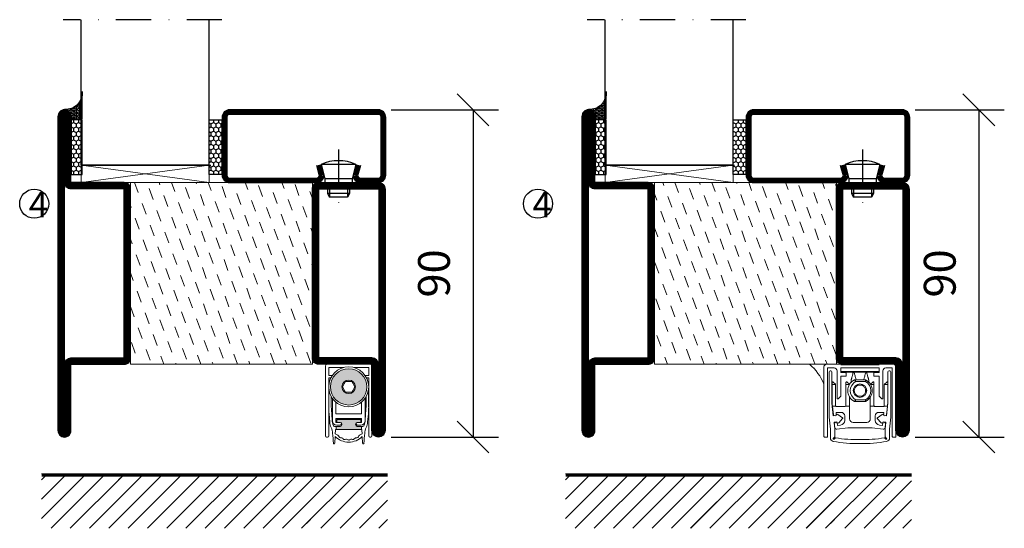
# Model space of a CAD drawing. Units: millimetres. Extents: x 344 to 6519, y 692 to 2753.
# Drawn here: x 2832 to 3103, y 1446 to 1586 of the extents above; entities that cross this region are included whole.
import ezdxf

# ---------------------------------------------------------------- set-up
doc = ezdxf.new("R2010")
doc.units = ezdxf.units.MM
doc.header["$LTSCALE"] = 19.36
doc.header["$PDMODE"] = 3
doc.header["$PDSIZE"] = 0.3125
doc.linetypes.add('DASHDOT', pattern=[1, 0.5, -0.25, 0, -0.25])
doc.layers.get('0').update_dxf_attribs({"linetype": 'CONTINUOUS'})
doc.layers.get('Defpoints').update_dxf_attribs({"linetype": 'CONTINUOUS'})
for name, color, linetype in [('CENTRUM', 3, 'DASHDOT'), ('DIMENSION', 2, 'CONTINUOUS'), ('FOGNINGB', 5, 'CONTINUOUS'), ('GLAS_MED_FOGNING', 2, 'CONTINUOUS'), ('ISOLATOR', 2, 'CONTINUOUS'), ('KON', 8, 'CONTINUOUS'), ('SPKONTUR', 7, 'CONTINUOUS'), ('STALPROFIL', 1, 'CONTINUOUS')]:
    doc.layers.add(name, color=color, linetype=linetype)
doc.layers.add('KONTUUR', color=7, linetype='CONTINUOUS', lineweight=35)
doc.styles.get("Standard").update_dxf_attribs({"font": 'geniso.shx', "width": 0.7, "oblique": 15, "height": 2.5})
doc.dimstyles.new('Gen-Iso', dxfattribs={"dimtxt": 2.5, "dimasz": 2.5, "dimexe": 2, "dimexo": 1, "dimgap": 1.5, "dimtad": 1, "dimtxsty": 'Standard', "dimblk": 'OBLIQUE', "dimcen": 2.5, "dimclrd": 2, "dimclre": 2, "dimclrt": 6, "dimadec": 0, "dimazin": 0, "dimtfac": 1, "dimtmove": 0, "dimatfit": 3, "dimfxl": 1, "dimlwd": -1, "dimlwe": -1, "dimarcsym": 0})

# ---------------------------------------------------------------- blocks, each defined once
blk = doc.blocks.new('A$C73C61756')
at = {"layer": 'DIMENSION', "lineweight": 0}
h = blk.add_hatch(color=256, dxfattribs=at)
h.dxf.hatch_style = 1
edge = h.paths.add_edge_path(flags=17)
edge.add_line((14.3, 17.39), (7.31, 17.36))
edge.add_arc((10.82, 13.8), 5, 134.5493, 180)
edge.add_arc((10.82, 13.8), 5, 180, 360)
edge.add_arc((10.82, 13.8), 5, 0, 45.9317)
edge = h.paths.add_edge_path(flags=16)
edge.add_arc((10.82, 13.8), 1.87, 0, 360)
h.paths.add_polyline_path([(12.55, 13.8), (11.68, 12.3), (9.95, 12.3), (9.09, 13.8), (9.95, 15.3), (11.68, 15.3)], flags=16)
edge = h.paths.add_edge_path()
edge.add_arc((10.82, 13.8), 5, 0, 360)
h = blk.add_hatch(color=256, dxfattribs=at)
h.dxf.hatch_style = 1
h.paths.add_polyline_path([(15.82, 13.8, 1), (5.82, 13.8, 1)])
h.paths.add_polyline_path([(8.95, 13.8, -1), (12.68, 13.8, -1)], flags=16)
h.paths.add_polyline_path([(9.09, 13.8), (9.95, 15.3), (11.68, 15.3), (12.55, 13.8), (11.68, 12.3), (9.95, 12.3)], flags=0)
h = blk.add_hatch(color=256, dxfattribs=at)
h.dxf.hatch_style = 1
h.paths.add_polyline_path([(14.13, 4.25), (14.13, 4.62, 0.422694), (13.89, 4.85, -0.007375), (10.82, 4.8, -0.007375), (7.74, 4.85, 0.422694), (7.51, 4.62), (7.51, 4.25, 0.414214), (7.74, 4.02), (8.45, 4.02, -0.414214), (8.95, 3.52), (8.95, 3.42, -0.414214), (8.45, 2.92), (7.33, 2.92), (7.33, 2.08, -0.069909), (7.39, 2.09), (10.82, 2.09), (14.24, 2.09, -0.06991), (14.31, 2.08), (14.31, 2.92), (13.19, 2.92, -0.414214), (12.69, 3.42), (12.69, 3.52, -0.414214), (13.19, 4.02), (13.9, 4.02, 0.414214)])
for p, q in [((4.42, 19.5), (4.42, 0.3)), ((5.57, 20), (4.92, 20)), ((5.32, 19.1), (9.35, 19.1)), ((5.32, 16.9), (5.32, 19.1)), ((5.57, 20), (16.07, 20)), ((12.29, 19.1), (16.32, 19.1)), ((16.72, 20), (16.07, 20)), ((16.32, 19.1), (16.32, 16.9)), ((17.22, 0.3), (17.22, 19.5)), ((6.27, 16.9), (5.32, 16.9)), ((5.32, 0.3), (5.32, 16.3)), ((5.32, 16.3), (5.92, 16.3)), ((16.32, 16.9), (15.36, 16.9)), ((15.72, 16.3), (16.32, 16.3)), ((16.32, 16.3), (16.32, 0.3)), ((9.95, 15.3), (9.09, 13.8)), ((9.09, 13.8), (9.95, 12.3)), ((11.68, 15.3), (9.95, 15.3)), ((12.55, 13.8), (11.68, 15.3)), ((11.68, 12.3), (12.55, 13.8)), ((9.95, 12.3), (11.68, 12.3)), ((5.36, 10.74), (5.33, 8.94)), ((6.32, 10.64), (6.32, 4.5)), ((7.32, 6.4), (7.32, 9.56)), ((14.32, 9.56), (14.32, 6.4)), ((15.32, 4.5), (15.32, 10.64)), ((16.3, 8.94), (16.27, 10.74)), ((5.41, 6.37), (5.6, 4.17)), ((6.24, 4.7), (6.07, 7.59)), ((10.82, 6.4), (7.32, 6.4)), ((14.32, 6.4), (10.82, 6.4)), ((15.57, 7.59), (15.39, 4.7)), ((16.03, 4.17), (16.22, 6.37)), ((8.45, 2.92), (6.89, 2.92)), ((7.32, 4), (7.32, 5.1)), ((7.32, 5.1), (10.82, 5.1)), ((8.47, 4), (7.32, 4)), ((7.33, 2.92), (7.33, 2.09)), ((7.51, 4.62), (7.51, 4.25)), ((7.52, 3.3), (8.47, 3.3)), ((7.74, 4.02), (8.45, 4.02)), ((8.95, 3.52), (8.95, 3.42)), ((10.82, 5.1), (14.32, 5.1)), ((12.69, 3.42), (12.69, 3.52)), ((14.32, 4), (13.17, 4)), ((13.17, 3.3), (14.12, 3.3)), ((13.19, 4.02), (13.9, 4.02)), ((14.75, 2.92), (13.19, 2.92)), ((14.13, 4.25), (14.13, 4.62)), ((14.31, 2.92), (14.31, 2.09)), ((14.32, 5.1), (14.32, 4)), ((4.72, 0), (5.02, 0)), ((7.01, -1.72), (7.09, 0.17)), ((7.12, 0.9), (7.16, 1.87)), ((7.82, 0.47), (7.12, 0.9)), ((7.39, 2.09), (10.82, 2.09)), ((10.82, 2.09), (14.24, 2.09)), ((14.51, 0.9), (13.81, 0.47)), ((14.47, 1.87), (14.51, 0.9)), ((14.55, 0.17), (14.63, -1.72)), ((16.62, 0), (16.92, 0))]:
    blk.add_line(p, q, dxfattribs=at)
for radius in [5.5, 5, 1.87]:
    blk.add_circle((10.82, 13.8), radius, dxfattribs=at)
for centre, radius, start, end in [((4.92, 19.5), 0.5, 90, 180), ((16.72, 19.5), 0.5, 0, 90), ((35.36, 10.21), 30, 175.4619, 179), ((42, 9.79), 36, 177.9044, 183.5), ((-20.36, 9.79), 36, 356.5, 2.0956), ((-13.72, 10.21), 30, 1, 4.5381), ((42.31, 8.29), 36.98, 179, 180), ((27.43, 8.29), 22.11, 180, 185), ((-5.8, 8.29), 22.11, 355, 0), ((-20.68, 8.29), 36.98, 0, 1), ((10.58, 4.6), 5, 185, 203.6533), ((11.23, 5.01), 5, 183.5, 202.3901), ((7.52, 4.5), 1.2, 180, 270), ((6.89, 3.22), 0.3, 202.3901, 270), ((7.74, 4.62), 0.23, 88.3098, 180), ((7.74, 4.25), 0.23, 180, 270), ((10.82, 109.06), 104.26, 268.3098, 270), ((8.45, 3.52), 0.5, 0, 90), ((8.45, 3.42), 0.5, 270, 0), ((8.47, 3.65), 0.35, 0, 90), ((8.47, 3.65), 0.35, 270, 0), ((10.82, 109.06), 104.26, 270, 271.6902), ((13.19, 3.52), 0.5, 90, 180), ((13.19, 3.42), 0.5, 180, 270), ((13.17, 3.65), 0.35, 90, 180), ((13.17, 3.65), 0.35, 180, 270), ((13.9, 4.62), 0.23, 0, 91.6902), ((13.9, 4.25), 0.23, 270, 0), ((14.12, 4.5), 1.2, 270, 0), ((14.75, 3.22), 0.3, 270, 337.6099), ((10.4, 5.01), 5, 337.6099, 356.5), ((11.05, 4.6), 5, 336.3467, 355), ((4.72, 0.3), 0.3, 180, 270), ((5.02, 0.3), 0.3, 270, 0), ((1.42, 0.59), 5, 5.1395, 23.6533), ((-76.42, -6.41), 83.16, 3.241, 5.1395), ((10.82, 3.75), 5.17, 223.8147, 270), ((7.39, 1.86), 0.23, 90, 177.5762), ((7.39, -0.23), 0.826, 22.7403, 58.2553), ((8.58, 0.26), 0.46, 202.7403, 273.2597), ((10.82, 3.75), 5.17, 270, 316.1853), ((13.06, 0.26), 0.46, 266.7403, 337.2597), ((14.25, -0.23), 0.826, 121.7447, 157.2597), ((14.24, 1.86), 0.23, 2.4238, 90), ((98.05, -6.41), 83.16, 174.8605, 176.759), ((20.21, 0.59), 5, 156.3467, 174.8605), ((16.62, 0.3), 0.3, 180, 270), ((16.92, 0.3), 0.3, 270, 0), ((6.81, -1.71), 0.202, 181.1054, 357.2448), ((8.65, -1.02), 0.826, 38.7403, 93.2597), ((9.65, -0.22), 0.46, 218.7403, 289.2597), ((10.08, -1.43), 0.826, 54.7403, 109.2597), ((10.82, -0.38), 0.46, 234.7403, 270), ((10.82, -0.38), 0.46, 270, 305.2597), ((11.56, -1.43), 0.826, 70.7403, 125.2597), ((11.98, -0.22), 0.46, 250.7403, 321.2597), ((12.99, -1.02), 0.826, 86.7403, 141.2597), ((14.83, -1.71), 0.202, 182.7552, 358.8946)]:
    blk.add_arc(centre, radius, start, end, dxfattribs=at)
blk = doc.blocks.new('Planet MF Plus')
at = {"lineweight": 50}
blk.add_line((12.59, -39.53), (23.19, -39.53), dxfattribs=at)
at = {"layer": 'DIMENSION', "lineweight": 15}
for p, q in [((7.99, -40.23), (7.99, -59.38)), ((8.69, -39.53), (12.59, -39.53)), ((8.99, -40.53), (8.99, -59.38)), ((8.99, -40.53), (10.79, -40.53)), ((12.59, -41.53), (12.59, -40.53)), ((23.19, -39.53), (27.09, -39.53)), ((23.19, -40.53), (23.19, -41.53)), ((26.79, -40.53), (24.99, -40.53)), ((26.79, -40.53), (26.79, -59.38)), ((27.79, -40.23), (27.79, -59.38)), ((9.39, -54.03), (9.39, -41.64)), ((9.69, -41.34), (9.89, -41.34)), ((10.19, -41.64), (10.19, -50.25)), ((11.59, -41.33), (11.59, -48.88)), ((12.59, -41.53), (23.19, -41.53)), ((12.59, -41.83), (12.59, -41.53)), ((13.94, -41.83), (12.59, -41.83)), ((12.59, -48.33), (12.59, -42.83)), ((12.59, -42.83), (13.94, -42.83)), ((12.89, -41.68), (12.89, -41.53)), ((13.89, -41.68), (12.89, -41.68)), ((13.89, -41.53), (13.89, -41.68)), ((17.89, -41.68), (13.89, -41.68)), ((14.09, -42.68), (14.09, -41.98)), ((16.28, -41.68), (15.97, -42.01)), ((19.27, -41.68), (17.89, -41.68)), ((19.27, -41.68), (19.27, -41.53)), ((19.27, -41.68), (21.89, -41.68)), ((19.81, -42.01), (19.49, -41.68)), ((21.69, -42.68), (21.69, -41.98)), ((21.84, -41.83), (23.19, -41.83)), ((23.19, -42.83), (21.84, -42.83)), ((21.89, -41.68), (21.89, -41.53)), ((22.89, -41.68), (21.89, -41.68)), ((22.89, -41.53), (22.89, -41.68)), ((23.19, -41.83), (23.19, -41.53)), ((23.19, -48.33), (23.19, -42.83)), ((24.19, -41.33), (24.19, -48.88)), ((25.59, -50.25), (25.59, -41.64)), ((25.89, -41.34), (26.09, -41.34)), ((26.39, -41.64), (26.39, -54.03)), ((10.23, -44.51), (10.23, -45.06)), ((10.23, -45.06), (10.23, -50.18)), ((10.38, -44.36), (10.43, -44.36)), ((11.14, -45.02), (10.53, -44.4)), ((11.19, -45.12), (11.19, -50.86)), ((14.04, -45.06), (14.04, -44.51)), ((14.04, -50.86), (14.04, -45.06)), ((14.19, -44.36), (14.28, -44.36)), ((14.99, -45.02), (14.38, -44.4)), ((16.45, -43.78), (19.33, -43.78)), ((16.45, -43.78), (16.45, -43.78)), ((19.42, -43.81), (19.43, -43.81)), ((20.78, -45.02), (21.39, -44.4)), ((21.5, -44.36), (21.59, -44.36)), ((21.74, -45.06), (21.74, -44.51)), ((21.74, -50.86), (21.74, -45.06)), ((24.59, -45.12), (24.59, -50.86)), ((24.63, -45.02), (25.24, -44.4)), ((25.35, -44.36), (25.39, -44.36)), ((25.54, -44.51), (25.54, -45.06)), ((25.54, -45.06), (25.54, -50.18)), ((11.89, -49.03), (12.59, -48.33)), ((15.04, -48.54), (15.04, -51.06)), ((20.74, -48.54), (20.74, -51.06)), ((23.19, -48.33), (23.89, -49.03)), ((10.19, -50.25), (10.55, -53.72)), ((10.33, -51.06), (11.26, -51.06)), ((10.33, -51.06), (10.57, -53.42)), ((11.49, -51.16), (13.74, -51.16)), ((11.74, -49.03), (11.89, -49.03)), ((13.96, -51.06), (15.04, -51.06)), ((15.04, -51.06), (15.04, -54.53)), ((19.33, -49.78), (16.45, -49.78)), ((16.45, -49.78), (16.45, -49.78)), ((19.43, -49.76), (19.42, -49.76)), ((20.74, -51.06), (20.74, -54.53)), ((20.74, -51.06), (21.81, -51.06)), ((24.29, -51.16), (22.04, -51.16)), ((24.04, -49.03), (23.89, -49.03)), ((24.51, -51.06), (25.45, -51.06)), ((25.45, -51.06), (25.2, -53.42)), ((25.22, -53.72), (25.59, -50.25)), ((9.74, -57.4), (9.39, -54.03)), ((10.55, -53.72), (11.35, -53.64)), ((10.74, -53.6), (11.15, -53.66)), ((11.31, -52.75), (12.69, -52.75)), ((11.38, -53.39), (11.31, -52.75)), ((11.81, -53.3), (13.1, -54.21)), ((13.69, -53.75), (13.69, -54.98)), ((22.09, -53.75), (22.09, -54.98)), ((22.68, -54.21), (23.96, -53.3)), ((24.47, -52.75), (23.09, -52.75)), ((24.4, -53.39), (24.47, -52.75)), ((24.43, -53.64), (25.22, -53.72)), ((25.04, -53.6), (24.63, -53.66)), ((26.39, -54.03), (26.04, -57.4)), ((11.54, -55.37), (10.75, -55.47)), ((10.75, -55.47), (10.94, -57.34)), ((10.83, -55.82), (10.94, -56.91)), ((11.34, -55.47), (10.95, -55.62)), ((11.68, -56.33), (11.61, -55.63)), ((12.56, -56.24), (11.68, -56.33)), ((13.12, -54.44), (12.06, -55.61)), ((16.04, -55.53), (19.74, -55.53)), ((23.71, -55.61), (22.65, -54.44)), ((23.22, -56.24), (24.09, -56.33)), ((24.09, -56.33), (24.17, -55.63)), ((25.03, -55.47), (24.24, -55.37)), ((24.44, -55.47), (24.82, -55.62)), ((24.84, -57.34), (25.03, -55.47)), ((24.95, -55.82), (24.84, -56.91)), ((8.84, -59.53), (8.14, -59.53)), ((9.74, -59.74), (9.74, -57.4)), ((10.94, -59.52), (10.55, -59.91)), ((10.94, -57.34), (10.94, -59.52)), ((11.49, -57.36), (14.56, -57.03)), ((14.56, -57.03), (21.22, -57.03)), ((24.29, -57.36), (21.22, -57.03)), ((24.84, -59.52), (24.84, -57.34)), ((25.22, -59.91), (24.84, -59.52)), ((26.04, -57.4), (26.04, -59.74)), ((26.94, -59.53), (27.64, -59.53)), ((10.77, -60.13), (11.16, -59.74)), ((24.62, -59.74), (25.01, -60.13))]:
    blk.add_line(p, q, dxfattribs=at)
at = {"layer": 'DIMENSION', "lineweight": 0}
for p, q in [((12.59, -40.53), (23.19, -40.53)), ((17.89, -41.68), (17.89, -41.53)), ((10.23, -45.06), (11.17, -45.06)), ((14.04, -45.06), (15.02, -45.06)), ((16.37, -43.8), (16.35, -43.81)), ((19.43, -44.28), (16.69, -44.28)), ((19.35, -43.79), (19.33, -43.78)), ((20.76, -45.06), (21.74, -45.06)), ((24.6, -45.06), (25.54, -45.06)), ((16.35, -49.76), (16.37, -49.76)), ((16.69, -49.28), (19.43, -49.28)), ((19.33, -49.78), (19.35, -49.78))]:
    blk.add_line(p, q, dxfattribs=at)
at = {"layer": 'DIMENSION', "lineweight": 15, "flags": 128}
for points in [[(10.23, -50.18), (10.28, -50.66), (10.31, -50.96), (10.33, -51.06)], [(25.54, -50.18), (25.49, -50.66), (25.46, -50.96), (25.45, -51.06)], [(11.61, -55.63), (11.6, -55.59), (11.6, -55.59)], [(24.17, -55.63), (24.18, -55.59), (24.18, -55.59)]]:
    blk.add_lwpolyline(points, dxfattribs=at)
at = {"layer": 'DIMENSION', "lineweight": 15}
blk.add_circle((17.89, -46.78), 1.85, dxfattribs=at)
for centre, radius, start, end in [((8.69, -40.23), 0.7, 90, 180), ((10.79, -41.33), 0.8, 0, 90), ((24.99, -41.33), 0.8, 90, 180), ((27.09, -40.23), 0.7, 0, 90), ((9.69, -41.64), 0.3, 90, 180), ((9.89, -41.64), 0.3, 0, 90), ((13.94, -41.98), 0.15, 0, 90), ((13.94, -42.68), 0.15, 270, 0), ((21.84, -41.98), 0.15, 90, 180), ((21.84, -42.68), 0.15, 180, 270), ((25.89, -41.64), 0.3, 90, 180), ((26.09, -41.64), 0.3, 0, 90), ((10.38, -44.51), 0.15, 90, 180), ((10.43, -44.51), 0.15, 45, 90), ((11.04, -45.12), 0.15, 24.4698, 45), ((14.19, -44.51), 0.15, 90, 180), ((14.28, -44.51), 0.15, 45, 90), ((17.89, -46.78), 3.35, 117.266, 242.734), ((14.89, -45.12), 0.15, 27.9958, 45), ((16.45, -43.98), 0.2, 90, 117.266), ((17.89, -46.78), 1.55, 135.4074, 164.5926), ((17.89, -46.78), 1.55, 104.5926, 135.4074), ((17.89, -46.78), 1.55, 75.4074, 104.5926), ((17.89, -46.78), 1.55, 44.5926, 75.4074), ((17.89, -46.78), 1.55, 15.4074, 44.5926), ((19.33, -43.98), 0.2, 62.734, 90), ((17.89, -46.78), 3.35, 297.4143, 62.5857), ((20.89, -45.12), 0.15, 135, 152.0042), ((21.5, -44.51), 0.15, 90, 135), ((21.59, -44.51), 0.15, 0, 90), ((24.74, -45.12), 0.15, 135, 155.5302), ((25.35, -44.51), 0.15, 90, 135), ((25.39, -44.51), 0.15, 0, 90), ((17.89, -46.78), 1.55, 164.5926, 195.4074), ((17.89, -46.78), 1.55, 195.4074, 224.5926), ((17.89, -46.78), 1.55, 224.5926, 255.4074), ((17.89, -46.78), 1.55, 255.4074, 284.5926), ((17.89, -46.78), 1.55, 284.5926, 315.4074), ((17.89, -46.78), 1.55, 315.4074, 344.5926), ((17.89, -46.78), 1.55, 344.5926, 15.4074), ((11.49, -50.86), 0.3, 221.8103, 270), ((11.74, -48.88), 0.15, 180, 270), ((13.74, -50.86), 0.3, 270, 318.1897), ((16.45, -49.58), 0.2, 242.734, 270), ((19.33, -49.58), 0.2, 270, 297.266), ((22.04, -50.86), 0.3, 221.8103, 270), ((24.04, -48.88), 0.15, 270, 0), ((24.29, -50.86), 0.3, 270, 318.1897), ((10.77, -53.4), 0.2, 186, 261), ((11.18, -53.47), 0.2, 290.6189, 320.3646), ((11.64, -53.55), 0.305, 55.2981, 197.9028), ((12.69, -53.75), 1, 0, 90), ((23.09, -53.75), 1, 90, 180), ((24.14, -53.55), 0.305, 342.0972, 124.7019), ((24.59, -53.47), 0.2, 219.6354, 249.3811), ((25, -53.4), 0.2, 279, 354), ((11.03, -55.8), 0.2, 111, 186), ((11.41, -55.65), 0.2, 41.9711, 111), ((11.84, -55.4), 0.305, 174.6277, 317.2324), ((12.43, -54.98), 1.26, 276, 0), ((13.01, -54.34), 0.15, 317.8671, 54.6634), ((16.04, -54.53), 1, 180, 270), ((19.74, -54.53), 1, 270, 0), ((23.35, -54.98), 1.26, 180, 264), ((22.76, -54.34), 0.15, 125.3366, 222.1329), ((23.94, -55.4), 0.305, 222.7676, 5.3723), ((24.36, -55.65), 0.2, 69, 138.0289), ((24.75, -55.8), 0.2, 354, 69), ((8.14, -59.38), 0.15, 180, 270), ((8.84, -59.38), 0.15, 270, 0), ((11.44, -56.86), 0.5, 186, 276), ((24.34, -56.86), 0.5, 264, 354), ((26.94, -59.38), 0.15, 180, 270), ((27.64, -59.38), 0.15, 270, 0), ((10.74, -59.74), 1, 180, 258.8693), ((10.62, -59.98), 0.1, 135, 217.3059), ((10.94, -59.74), 0.5, 217.3059, 232.6941), ((16.98, -28.04), 33.31, 258.8693, 271.5646), ((10.7, -60.06), 0.1, 232.6941, 315), ((16.98, -26.94), 33.31, 259.9371, 271.5646), ((18.8, -26.94), 33.31, 268.4354, 280.0629), ((18.8, -28.04), 33.31, 268.4354, 281.1307), ((25.08, -60.06), 0.1, 225, 307.3059), ((24.84, -59.74), 0.5, 307.3059, 322.6941), ((25.15, -59.98), 0.1, 322.6941, 45), ((25.04, -59.74), 1, 281.1307, 0)]:
    blk.add_arc(centre, radius, start, end, dxfattribs=at)
at = {"layer": 'DIMENSION', "lineweight": 0}
for centre, radius, start, end in [((18.06, -46.78), 2.85, 118.6944, 241.3056), ((16.45, -43.96), 0.179, 90.0709, 117.5032), ((19.35, -43.97), 0.179, 62.6541, 89.7558), ((18.06, -46.78), 2.85, 298.6944, 61.3056), ((16.45, -49.6), 0.179, 242.4969, 269.9284), ((19.35, -49.6), 0.179, 270.2439, 297.3449)]:
    blk.add_arc(centre, radius, start, end, dxfattribs=at)
at = {"layer": 'DIMENSION', "lineweight": 15}
for points, knots in [([(15.46, -43.89), (15.47, -43.87), (15.48, -43.85), (15.5, -43.74), (15.52, -43.67), (15.54, -43.6), (15.56, -43.52), (15.6, -43.4), (15.66, -43.15), (15.78, -42.71), (15.92, -42.18), (15.95, -42.07), (15.97, -42.01)], [0, 0, 0, 0, 0.1047199, 0.1287237, 0.1487333, 0.1644165, 0.1801005, 0.2026259, 0.2441635, 0.3727949, 0.6587983, 1, 1, 1, 1]), ([(16.84, -43.78), (16.84, -43.77), (16.77, -43.53), (16.59, -42.85), (16.35, -41.95), (16.31, -41.77), (16.28, -41.68)], [0, 0, 0, 0, 0.01831, 0.31477, 0.660863, 1, 1, 1, 1]), ([(19.49, -41.68), (19.48, -41.74), (19.44, -41.87), (19.25, -42.61), (19.06, -43.33), (18.97, -43.68), (18.94, -43.78)], [0, 0, 0, 0, 0.284989, 0.574366, 0.868015, 1, 1, 1, 1]), ([(19.81, -42.01), (19.83, -42.07), (19.86, -42.19), (20, -42.74), (20.13, -43.22), (20.18, -43.38), (20.21, -43.49), (20.23, -43.58), (20.25, -43.65), (20.27, -43.72), (20.29, -43.82), (20.31, -43.86), (20.31, -43.88), (20.31, -43.89)], [0, 0, 0, 0, 0.3352158, 0.68306, 0.760446, 0.7871766, 0.8140899, 0.8308213, 0.8476507, 0.8631032, 0.8905986, 0.9665356, 1, 1, 1, 1]), ([(11.19, -45.12), (11.19, -45.1), (11.18, -45.08), (11.18, -45.06), (11.17, -45.06)], [0, 0, 0, 0, 0.788995, 1, 1, 1, 1]), ([(15.47, -43.98), (15.47, -44), (15.47, -44.09), (15.49, -44.37), (15.5, -44.59)], [0, 0, 0, 0, 0.181928, 1, 1, 1, 1]), ([(16.78, -45.69), (16.82, -45.63), (16.91, -45.49), (16.98, -45.35), (17.02, -45.28)], [0, 0, 0, 0, 0.480167, 1, 1, 1, 1]), ([(17.02, -45.28), (17.04, -45.28), (17.2, -45.28), (17.36, -45.28), (17.5, -45.28)], [0, 0, 0, 0, 0.136702, 1, 1, 1, 1]), ([(18.28, -45.28), (18.28, -45.28), (18.45, -45.28), (18.6, -45.28), (18.75, -45.28)], [0, 0, 0, 0, 0.018837, 1, 1, 1, 1]), ([(18.75, -45.28), (18.83, -45.41), (18.9, -45.54), (18.99, -45.68), (18.99, -45.69)], [0, 0, 0, 0, 0.927739, 1, 1, 1, 1]), ([(20.27, -44.58), (20.29, -44.36), (20.3, -44.09), (20.31, -44), (20.31, -43.98)], [0, 0, 0, 0, 0.816306, 1, 1, 1, 1]), ([(20.32, -43.89), (20.32, -43.89), (20.32, -43.88), (20.32, -43.89), (20.31, -43.89)], [0, 0, 0, 0, 0.3616354, 1, 1, 1, 1]), ([(24.6, -45.06), (24.6, -45.08), (24.59, -45.1), (24.59, -45.12), (24.59, -45.12)], [0, 0, 0, 0, 0.788995, 1, 1, 1, 1]), ([(16.16, -46.78), (16.23, -46.66), (16.31, -46.52), (16.39, -46.38), (16.39, -46.37)], [0, 0, 0, 0, 0.927738, 1, 1, 1, 1]), ([(16.39, -47.19), (16.35, -47.13), (16.27, -46.99), (16.2, -46.85), (16.16, -46.78)], [0, 0, 0, 0, 0.480167, 1, 1, 1, 1]), ([(17.02, -48.28), (16.95, -48.16), (16.87, -48.02), (16.79, -47.88), (16.78, -47.87)], [0, 0, 0, 0, 0.927738, 1, 1, 1, 1]), ([(17.5, -48.28), (17.49, -48.28), (17.33, -48.28), (17.17, -48.28), (17.02, -48.28)], [0, 0, 0, 0, 0.018837, 1, 1, 1, 1]), ([(18.75, -48.28), (18.73, -48.28), (18.58, -48.28), (18.42, -48.28), (18.28, -48.28)], [0, 0, 0, 0, 0.136702, 1, 1, 1, 1]), ([(18.99, -47.87), (18.95, -47.94), (18.87, -48.08), (18.79, -48.21), (18.75, -48.28)], [0, 0, 0, 0, 0.480167, 1, 1, 1, 1]), ([(19.38, -46.37), (19.42, -46.44), (19.5, -46.58), (19.58, -46.71), (19.62, -46.78)], [0, 0, 0, 0, 0.480167, 1, 1, 1, 1]), ([(19.62, -46.78), (19.55, -46.91), (19.47, -47.04), (19.39, -47.18), (19.38, -47.19)], [0, 0, 0, 0, 0.9277381, 1, 1, 1, 1]), ([(11.19, -50.86), (11.2, -50.91), (11.22, -51.03), (11.25, -51.05), (11.26, -51.06)], [0, 0, 0, 0, 0.386938, 1, 1, 1, 1]), ([(13.96, -51.06), (13.97, -51.05), (13.99, -51.04), (14.02, -50.93), (14.04, -50.86)], [0, 0, 0, 0, 0.386833, 1, 1, 1, 1]), ([(21.81, -51.06), (21.81, -51.05), (21.79, -51.04), (21.76, -50.93), (21.74, -50.86)], [0, 0, 0, 0, 0.386833, 1, 1, 1, 1]), ([(24.59, -50.86), (24.58, -50.91), (24.56, -51.03), (24.53, -51.05), (24.51, -51.06)], [0, 0, 0, 0, 0.386938, 1, 1, 1, 1])]:
    blk.add_open_spline(points, degree=3, knots=knots, dxfattribs=at)
at = {"layer": 'DIMENSION', "lineweight": 0}
for points, knots in [([(16.69, -44.28), (16.69, -44.28), (16.68, -44.24), (16.64, -44.15), (16.58, -44.02), (16.51, -43.9), (16.43, -43.82), (16.39, -43.81), (16.37, -43.8)], [0, 0, 0, 0, 0.008461, 0.158542, 0.372297, 0.582076, 0.790664, 1, 1, 1, 1]), ([(16.45, -43.78), (16.47, -43.79), (16.51, -43.8), (16.57, -43.88), (16.63, -44), (16.67, -44.14), (16.68, -44.24), (16.69, -44.28), (16.69, -44.28)], [0, 0, 0, 0, 0.209384, 0.417977, 0.62772, 0.841442, 0.991536, 1, 1, 1, 1]), ([(19.43, -44.28), (19.43, -44.28), (19.43, -44.27), (19.44, -44.2), (19.44, -44.08), (19.43, -43.94), (19.4, -43.83), (19.37, -43.8), (19.35, -43.79)], [0, 0, 0, 0, 0.009408, 0.057786, 0.297886, 0.532971, 0.765879, 1, 1, 1, 1]), ([(19.43, -43.81), (19.44, -43.82), (19.47, -43.85), (19.49, -43.95), (19.48, -44.09), (19.45, -44.2), (19.43, -44.27), (19.43, -44.28), (19.43, -44.28)], [0, 0, 0, 0, 0.23408, 0.467001, 0.702127, 0.942228, 0.990596, 1, 1, 1, 1]), ([(16.37, -49.76), (16.39, -49.76), (16.43, -49.75), (16.51, -49.67), (16.58, -49.55), (16.64, -49.42), (16.68, -49.32), (16.69, -49.29), (16.69, -49.28)], [0, 0, 0, 0, 0.209336, 0.417924, 0.627703, 0.841459, 0.991539, 1, 1, 1, 1]), ([(16.69, -49.28), (16.69, -49.29), (16.68, -49.33), (16.67, -49.42), (16.63, -49.56), (16.57, -49.68), (16.51, -49.77), (16.47, -49.78), (16.45, -49.78)], [0, 0, 0, 0, 0.008463, 0.158558, 0.37228, 0.582022, 0.790616, 1, 1, 1, 1]), ([(19.35, -49.78), (19.37, -49.76), (19.4, -49.73), (19.43, -49.63), (19.44, -49.49), (19.44, -49.37), (19.43, -49.3), (19.43, -49.29), (19.43, -49.28)], [0, 0, 0, 0, 0.234121, 0.467029, 0.702113, 0.942214, 0.990593, 1, 1, 1, 1]), ([(19.43, -49.28), (19.43, -49.29), (19.43, -49.3), (19.45, -49.36), (19.48, -49.48), (19.49, -49.61), (19.47, -49.72), (19.44, -49.74), (19.43, -49.76)], [0, 0, 0, 0, 0.009404, 0.057772, 0.297873, 0.532999, 0.76592, 1, 1, 1, 1])]:
    blk.add_open_spline(points, degree=3, knots=knots, dxfattribs=at)
blk = doc.blocks.new('_Oblique')
at = {"color": 0, "linetype": 'ByBlock', "lineweight": -2}
blk.add_line((-0.5, -0.5), (0.5, 0.5), dxfattribs=at)
blk = doc.blocks.new('*D101')
at = {"layer": 'Defpoints', "color": 0, "lineweight": 0, "transparency": 16777216}
for p in [(2930.92, 1561.11), (2930.92, 1471.11), (2956.92, 1471.11)]:
    blk.add_point(p, dxfattribs=at)
at = {"layer": 'DIMENSION', "color": 2, "transparency": 16777216}
for p, q in [((2934.42, 1561.11), (2963.92, 1561.11)), ((2956.92, 1561.11), (2956.92, 1471.11)), ((2934.42, 1471.11), (2963.92, 1471.11))]:
    blk.add_line(p, q, dxfattribs=at)
at = {"layer": 'DIMENSION', "color": 2, "transparency": 16777216, "xscale": 8.75, "yscale": 8.75, "zscale": 8.75}
for p, rotation in [((2956.92, 1561.11), 90), ((2956.92, 1471.11), 270)]:
    blk.add_blockref('_Oblique', p, dxfattribs=dict(at, rotation=rotation))
at = {"layer": 'DIMENSION', "color": 6, "lineweight": 0, "transparency": 16777216, "insert": (2947.3, 1516.11), "char_height": 8.75, "attachment_point": 5, "rotation": 90}
blk.add_mtext('90', dxfattribs=at)
blk = doc.blocks.new('*D102')
at = {"layer": 'Defpoints', "color": 0, "lineweight": 0, "transparency": 16777216}
for p in [(3075.05, 1561.11), (3075.05, 1471.11), (3096.06, 1471.11)]:
    blk.add_point(p, dxfattribs=at)
at = {"layer": 'DIMENSION', "color": 2, "transparency": 16777216}
for p, q in [((3078.55, 1561.11), (3103.06, 1561.11)), ((3096.06, 1561.11), (3096.06, 1471.11)), ((3078.55, 1471.11), (3103.06, 1471.11))]:
    blk.add_line(p, q, dxfattribs=at)
at = {"layer": 'DIMENSION', "color": 2, "transparency": 16777216, "xscale": 8.75, "yscale": 8.75, "zscale": 8.75}
for p, rotation in [((3096.06, 1561.11), 90), ((3096.06, 1471.11), 270)]:
    blk.add_blockref('_Oblique', p, dxfattribs=dict(at, rotation=rotation))
at = {"layer": 'DIMENSION', "color": 6, "lineweight": 0, "transparency": 16777216, "insert": (3086.44, 1516.11), "char_height": 8.75, "attachment_point": 5, "rotation": 90}
blk.add_mtext('90', dxfattribs=at)
blk = doc.blocks.new('5021')
at = {"layer": 'SPKONTUR'}
for points in [[(-15, -16.4), (-15, -1.8, -0.414214), (-13.2, 0), (33.2, 0, -0.414214), (35, -1.8), (35, -18.2, -0.414214), (33.2, -20), (-33.2, -20, -0.414214), (-35, -18.2), (-35, -18.2, -0.414214), (-33.2, -16.4)], [(-13.25, -16.4), (-13.25, -1.8, -0.414214), (-13.2, -1.75), (33.2, -1.75, -0.414214), (33.25, -1.8), (33.25, -18.2, -0.414214), (33.2, -18.25), (-33.2, -18.25, -0.413618), (-33.25, -18.2, -0.413579), (-33.2, -18.15), (-15, -18.15, 0.414214)]]:
    blk.add_lwpolyline(points, format="xyb", close=True, dxfattribs=at)
at = {"layer": 'STALPROFIL', "const_width": 1.75}
blk.add_lwpolyline([(-14.13, -16.4), (-14.13, -1.8, -0.414214), (-13.2, -0.87), (33.2, -0.87, -0.414214), (34.12, -1.8), (34.12, -18.2, -0.414214), (33.2, -19.12), (-33.2, -19.12, -0.414214), (-34.13, -18.2, -0.414214), (-33.2, -17.27), (-15, -17.27, 0.414214)], format="xyb", close=True, dxfattribs=at)
blk = doc.blocks.new('5022')
at = {"layer": 'SPKONTUR', "flags": 128}
blk.add_lwpolyline([(-15, -1.8), (-15, -16.4), (-33.2, -16.4, 0.414214), (-35, -18.2), (-35, -18.2, 0.414214), (-33.2, -20), (53.2, -20, 0.414214), (55, -18.2), (55, -18.2, 0.414214), (53.2, -16.4), (35, -16.4), (35, -1.8, 0.414214), (33.2, 0), (-13.2, 0, 0.414214)], format="xyb", close=True, dxfattribs=at)
at = {"layer": 'SPKONTUR'}
for points in [[(10, -18.25), (53.2, -18.25, 0.413617), (53.25, -18.2, 0.413581), (53.2, -18.15), (35, -18.15, -0.414214), (33.25, -16.4), (33.25, -1.8, 0.414214), (33.2, -1.75), (10, -1.75), (-13.2, -1.75, 0.414214), (-13.25, -1.8), (-13.25, -16.4, -0.414214), (-15, -18.15), (-33.2, -18.15, 0.413629), (-33.25, -18.2, 0.413569), (-33.2, -18.25)], [(53.2, -18.25), (53.2, -18.25, 0.413617), (53.25, -18.2, 0.413581), (53.2, -18.15), (35, -18.15, -0.414214), (33.25, -16.4), (33.25, -1.8, 0.414214), (33.2, -1.75), (33.2, -1.75), (-13.2, -1.75, 0.414214), (-13.25, -1.8), (-13.25, -16.4, -0.414214), (-15, -18.15), (-33.2, -18.15, 0.413629), (-33.25, -18.2, 0.413569), (-33.2, -18.25)]]:
    blk.add_lwpolyline(points, format="xyb", close=True, dxfattribs=at)
at = {"layer": 'STALPROFIL', "const_width": 1.75, "flags": 128}
blk.add_lwpolyline([(53.2, -17.28), (35, -17.28, -0.414214), (34.12, -16.4), (34.12, -1.8, 0.414214), (33.2, -0.88), (33.2, -0.88), (-13.2, -0.88, 0.414214), (-14.12, -1.8), (-14.12, -16.4, -0.414214), (-15, -17.28), (-33.2, -17.28, 0.414214), (-34.12, -18.2, 0.414214), (-33.2, -19.12), (53.2, -19.12, 0.414214), (54.12, -18.2, 0.414214)], format="xyb", close=True, dxfattribs=at)
blk.add_lwpolyline([(53.2, -19.12), (53.2, -19.12)], dxfattribs=at)
blk = doc.blocks.new('*U309')
at = {"layer": 'ISOLATOR', "lineweight": 0}
h = blk.add_hatch(dxfattribs=at)
h.set_pattern_fill('DASH', color=256, angle=-70, style=0)
h.set_pattern_definition([(290, (-25, 7e-15), (4.06944, -1.89761), [3.175, -3.175])])
h.paths.add_polyline_path([(-70, -25), (-20, -25), (-20, 25), (-70, 25)])
blk.add_lwpolyline([(-70, 25), (-70, -25), (-20, -25), (-20, 25)], close=True, dxfattribs=at)
at = {"lineweight": 0}
for name, p, rotation in [('5022', (-70, 10), 270), ('5021', (-20, -10), 89.99999999999999)]:
    blk.add_blockref(name, p, dxfattribs=dict(at, rotation=rotation))
blk = doc.blocks.new('SP40020')
at = {"layer": 'CENTRUM'}
blk.add_line((-13, 34.07), (-13, 18), dxfattribs=at)
at = {"layer": 'GLAS_MED_FOGNING'}
for p, q in [((-8.2, 30), (-17.8, 30)), ((-17.8, 30), (-16.73, 26)), ((-8.2, 30), (-9.27, 26)), ((-9.27, 26), (-16.73, 26)), ((-16.73, 26), (-16.73, 25)), ((-9.27, 26), (-9.27, 25)), ((-16, 23.5), (-16, 22)), ((-10, 22), (-16, 22)), ((-16, 22), (-15.5, 21)), ((-15.5, 23.5), (-15.5, 21)), ((-10.5, 23.5), (-10.5, 21)), ((-10, 22), (-10.5, 21)), ((-10, 23.5), (-10, 22)), ((-10.5, 21), (-15.5, 21))]:
    blk.add_line(p, q, dxfattribs=at)
blk.add_arc((-13, 18.93), 12.07, 66.5445, 113.4555, dxfattribs=at)
blk = doc.blocks.new('*U305')
at = {"layer": 'STALPROFIL'}
h = blk.add_hatch(dxfattribs=at)
h.set_pattern_fill('NET3', color=252, scale=0.25, angle=-90)
h.set_pattern_definition([(270, (-42.0918, 104.3988), (0.79375, -2e-15), []), (330, (-42.0918, 104.3988), (0.396875, 0.6874077), []), (30, (-42.0918, 104.3988), (-0.396875, 0.6874077), [])])
h.paths.add_polyline_path([(-83.5, 25, -0.457336), (-88.38, 20.05, -0.383307), (-86.47, 17.5), (-83.5, 17.5)])
h = blk.add_hatch(dxfattribs=at)
h.set_pattern_fill('HONEY', color=252, scale=0.25, angle=-90)
h.set_pattern_definition([(270, (-42.131, 104.69716), (0.6874077, -1.190625), [0.79375, -1.5875]), (30, (-42.131, 104.69716), (0.6874077, 1.190625), [0.79375, -1.5875]), (330, (-42.131, 104.69716), (1.3748153, -3e-09), [-1.5875, 0.79375])])
h.paths.add_polyline_path([(-83.54, 17.2), (-86.51, 17.2), (-86.51, 2.2), (-83.54, 2.2)])
h = blk.add_hatch(dxfattribs=at)
h.set_pattern_fill('HONEY', color=252, scale=0.25, angle=-90)
h.set_pattern_definition([(270, (-43.5392, 104.69716), (0.6874077, -1.190625), [0.79375, -1.5875]), (30, (-43.5392, 104.69716), (0.6874077, 1.190625), [0.79375, -1.5875]), (330, (-43.5392, 104.69716), (1.3748153, -3e-09), [-1.5875, 0.79375])])
h.paths.add_polyline_path([(-45.04, 17.2), (-48.54, 17.2), (-48.54, 2.2), (-45.04, 2.2)])
for p, q in [((-48.56, 4.74), (-48.56, 19.74)), ((-83.73, 4.74), (-48.15, 4.74)), ((-83.32, 4.74), (-48.38, 4.74))]:
    blk.add_line(p, q)
blk.add_lwpolyline([(-83.5, 17.5), (-83.5, 25, -0.457336), (-88.38, 20.05, -0.383307), (-86.47, 17.5)], format="xyb", close=True)
for points in [[(-83.54, 2.2), (-83.54, 17.2), (-86.51, 17.2), (-86.51, 2.2)], [(-48.54, 2.2), (-48.54, 17.2), (-45.04, 17.2), (-45.04, 2.2)]]:
    blk.add_lwpolyline(points, close=True)
at = {"layer": 'CENTRUM'}
blk.add_line((-45.06, 44.74), (-88.73, 44.74), dxfattribs=at)
at = {"layer": 'FOGNINGB'}
for p, q in [((-83.73, 4.74), (-83.73, 44.74)), ((-48.56, 4.74), (-48.56, 44.74)), ((-48.56, 4.74), (-83.32, 4.74))]:
    blk.add_line(p, q, dxfattribs=at)
at = {"layer": 'GLAS_MED_FOGNING'}
blk.add_line((-83.56, 2.51), (-83.56, 4.49), dxfattribs=at)
at = {"layer": 'KON'}
for p, q in [((-83.55, 4.74), (-83.56, 4.74)), ((-83.56, 4.74), (-48.56, 4.74)), ((-83.56, 4.74), (-48.56, 4.74)), ((-48.56, 4.74), (-83.55, 4.74)), ((-48.56, 4.74), (-83.55, 4.74)), ((-48.56, 4.74), (-48.56, 4.74))]:
    blk.add_line(p, q, dxfattribs=at)
at = {"layer": 'SPKONTUR'}
for points in [[(-8.17, 4.94), (-8.98, 1.94, 0.414214), (-6.98, -0.06), (-1.98, -0.06, 0.414214), (0.02, 1.94), (0.02, 17.94, 0.414214), (-1.98, 19.94), (-42.98, 19.94, 0.414214), (-44.98, 17.94), (-44.98, 1.94, 0.414214), (-42.98, -0.06), (-18.98, -0.06, 0.414214), (-16.98, 1.94), (-17.78, 4.94)], [(-6.97, 4.62), (-7.72, 1.82, 0.36588), (-6.98, 1.19), (-1.98, 1.19, 0.414214), (-1.23, 1.94), (-1.23, 17.94, 0.414214), (-1.98, 18.69), (-42.98, 18.69, 0.414214), (-43.73, 17.94), (-43.73, 1.94, 0.414214), (-42.98, 1.19), (-18.98, 1.19, 0.36588), (-18.24, 1.82), (-18.99, 4.62)]]:
    blk.add_lwpolyline(points, format="xyb", dxfattribs=at)
at = {"layer": 'STALPROFIL', "const_width": 1.25}
blk.add_lwpolyline([(-7.57, 4.78), (-8.35, 1.87, 0.398381), (-6.98, 0.57), (-1.98, 0.57, 0.414214), (-0.6, 1.94), (-0.6, 17.94, 0.414214), (-1.98, 19.32), (-42.98, 19.32, 0.414214), (-44.35, 17.94), (-44.35, 1.94, 0.414214), (-42.98, 0.57), (-18.98, 0.57, 0.398381), (-17.6, 1.87), (-18.39, 4.78)], format="xyb", dxfattribs=at)
at = {"layer": 'GLAS_MED_FOGNING', "extrusion": (0, 0, -1), "xscale": -1, "zscale": -1}
blk.add_blockref('SP40020', (-0.02, -25.06), dxfattribs=at)
blk = doc.blocks.new('*X60')
at = {"color": 0}
for p, q in [((-62, -67.3), (-50.1, -55.4)), ((-62, -62), (-55.4, -55.4)), ((-62, -56.7), (-60.7, -55.4)), ((-59.39, -70), (-44.79, -55.4)), ((-54.09, -70), (-39.49, -55.4)), ((-48.79, -70), (-34.19, -55.4)), ((-43.48, -70), (-28.88, -55.4)), ((-38.18, -70), (-23.58, -55.4)), ((-32.88, -70), (-18.28, -55.4)), ((-27.57, -70), (-12.97, -55.4)), ((-22.27, -70), (-7.67, -55.4)), ((-16.97, -70), (-2.37, -55.4)), ((-11.66, -70), (2.94, -55.4)), ((-6.36, -70), (8.24, -55.4)), ((-1.06, -70), (12, -56.94)), ((4.25, -70), (12, -62.25)), ((9.55, -70), (12, -67.55))]:
    blk.add_line(p, q, dxfattribs=at)

msp = doc.modelspace()

# ---------------------------------------------------------------- hatches: boundary and pattern name
at = {"layer": 'DIMENSION', "lineweight": 0}
h = msp.add_hatch(dxfattribs=at)
h.set_pattern_fill('AR-SAND', color=256, scale=0.05, angle=270)
h.set_pattern_definition([(307.5, (-63699.3719, 3736.675), (2.447066187, 0.080001565), [0, -1.9304, 0, -2.159, 0, -2.06375]), (277.5, (-63699.372, 3736.675), (3.5841255, -2.24761642), [0, -1.0414, 0, -1.7399, 0, -0.66675]), (237.5, (-63699.3719, 3738.2372), (0.00718592, -3.95496185), [0, -0.635, 0, -2.286, 0, -2.9845]), (227.5, (-63699.372, 3738.237), (1.11464662, -3.81778226), [0, -0.3175, 0, -1.4986, 0, -1.7145])])
h.paths.add_polyline_path([(3053.456, 1490.41, -0.4142136), (3054.156, 1491.11), (3054.156, 1491.11), (3049.487, 1491.11, -0.1219671), (3053.456, 1485.643)])

# ---------------------------------------------------------------- linework, layer by layer
for p, q in [((2849.13, 1541.11), (2884.352, 1545.911)), ((2849.13, 1545.911), (2884.352, 1541.11)), ((2993.273, 1541.11), (3028.495, 1545.911)), ((2993.273, 1545.911), (3028.495, 1541.11))]:
    msp.add_line(p, q, dxfattribs=at)
for points in [[(2849.13, 1545.911), (2884.352, 1545.911), (2884.352, 1541.11), (2849.13, 1541.11)], [(2993.273, 1545.911), (3028.495, 1545.911), (3028.495, 1541.11), (2993.273, 1541.11)]]:
    msp.add_lwpolyline(points, close=True, dxfattribs=at)
msp.add_arc((3040.432, 1480.363), 14.053, 22.07986, 49.88371, dxfattribs=at)
at = {"layer": 'FOGNINGB', "lineweight": 0, "const_width": 0.8}
for points in [[(2912.217, 1460.598), (2838.217, 1460.598)], [(2933.43, 1460.598), (2859.43, 1460.598)], [(3056.359, 1460.598), (2982.359, 1460.598)], [(3077.573, 1460.598), (3003.573, 1460.598)]]:
    msp.add_lwpolyline(points, dxfattribs=at)
at = {"layer": 'GLAS_MED_FOGNING'}
for centre in [(2836.205, 1535.286), (2974.778, 1535.286)]:
    msp.add_circle(centre, 4, dxfattribs=at)
at = {"layer": 'SPKONTUR', "lineweight": 0}
for p, q in [((2912.217, 1460.998), (2838.217, 1460.998)), ((2933.43, 1460.998), (2859.43, 1460.998)), ((3056.359, 1460.998), (2982.359, 1460.998)), ((3077.573, 1460.998), (3003.573, 1460.998))]:
    msp.add_line(p, q, dxfattribs=at)

# ---------------------------------------------------------------- block references
at = {"lineweight": 0}
for name, p in [('*U305', (2932.891, 1541.17)), ('*U305', (3077.034, 1541.17)), ('*U309', (2932.716, 1516.11)), ('*U309', (3076.858, 1516.11))]:
    msp.add_blockref(name, p, dxfattribs=at)
at = {"layer": 'FOGNINGB', "lineweight": 0}
for p in [(2900.217, 1515.998), (2921.43, 1515.998), (3044.359, 1515.998), (3065.573, 1515.998)]:
    msp.add_blockref('*X60', p, dxfattribs=at)
at = {"layer": 'GLAS_MED_FOGNING', "lineweight": 0}
msp.add_blockref('Planet MF Plus', (3045.467, 1530.643), dxfattribs=at)
at = {"layer": 'KONTUUR'}
msp.add_blockref('A$C73C61756', (2911.895, 1471.11), dxfattribs=at)

# ---------------------------------------------------------------- texts
at = {"layer": 'CENTRUM', "char_height": 7, "width": 17.5, "attachment_point": 1}
for insert in [(2834.696, 1538.552), (2973.269, 1538.552)]:
    msp.add_mtext('{\\C6;4}', dxfattribs=dict(at, insert=insert))

# ---------------------------------------------------------------- dimensions: what is measured, and where the dimension line sits
at = {"layer": 'DIMENSION', "lineweight": 0}
for base, p1, p2, picture, middle in [((2956.921, 1471.11), (2930.915, 1561.11), (2930.915, 1471.11), '*D101', (2947.296, 1516.11)), ((3096.064, 1471.11), (3075.052, 1561.11), (3075.052, 1471.11), '*D102', (3086.439, 1516.11))]:
    dim = msp.add_linear_dim(base=base, p1=p1, p2=p2, angle=90, dimstyle='Gen-Iso', dxfattribs=at)
    dim.commit()
    dim.dimension.update_dxf_attribs({"geometry": picture, "text_midpoint": middle})

doc.saveas('drawing.dxf')
